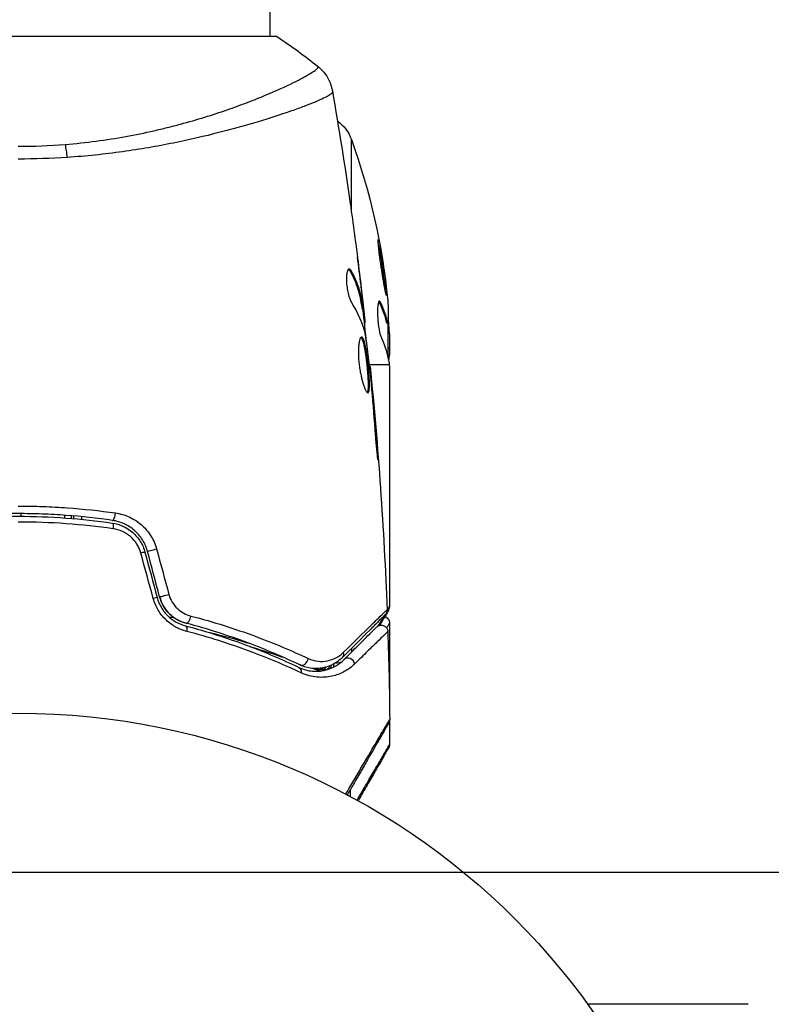
# Model space of a CAD drawing. Units: millimetres. Extents: x -3290 to 5712, y -5347 to 3873.
# Drawn here: x 3246 to 3303, y -3215 to -3141 of the extents above; entities that cross this region are included whole.
import ezdxf

# ---------------------------------------------------------------- set-up
doc = ezdxf.new("R2010")
doc.units = ezdxf.units.MM
doc.header["$LTSCALE"] = 20
doc.linetypes.add('HIDDEN', pattern=[9.525, 6.35, -3.175])
for name, color, linetype in [('2d', 230, 'Continuous'), ('EN16630-TrainingSpace', 20, 'HIDDEN'), ('EN16630-TrainingSpace_Hatch', 20, 'Continuous')]:
    doc.layers.add(name, color=color, linetype=linetype)

msp = doc.modelspace()

# ---------------------------------------------------------------- hatches: boundary and pattern name
at = {"layer": 'EN16630-TrainingSpace_Hatch', "transparency": 33554687}
h = msp.add_hatch(dxfattribs=at)
h.set_pattern_fill('ANSI31', color=256, scale=100)
h.paths.add_polyline_path([(3106.493, 1301.683, 0.152215), (2750.007, 1434.004, -0.039661), (2671.505, 1444.474), (2448.708, 1492.396, -0.037435), (2376.994, 1513.539, 0.04738), (2285.793, 1538.471, 0.343848), (2664, 2023.41, 1), (1664, 2023.41, 0.364643), (2078.346, 1530.802, 0.167575), (1805.328, 1352.66), (269.732, 1441.391, 0.103416), (85.654, 1530.802, 0.364643), (500, 2023.41, 1), (-500, 2023.41, 0.343848), (-121.793, 1538.471, 0.04738), (-212.994, 1513.539, -0.037435), (-284.708, 1492.396), (-507.505, 1444.474, -0.039661), (-586.007, 1434.004, 0.152213), (-942.489, 1301.687, 1.206506), (-1365.6, -1381.579), (-1365.6, -2297.15, 0.414214), (-1115.6, -2547.15), (-715.269, -2547.15, 1.49599), (999.941, -3235.15), (1164.059, -3235.15, 1.026273), (3163.159, -3205), (3746, -3205, 0.414214), (4246, -2705, 0.414214), (3746, -2205), (3572.342, -2205, 0.146061), (3654.15, -1930.928), (3654.15, -1379.736, 1.152617)])
h.paths.add_polyline_path([(1755.85, -351.393), (1755.85, -1930.928, 0.128098), (1819.384, -2174.85), (283.6, -2174.85), (283.6, -266.322)], flags=16)

# ---------------------------------------------------------------- linework, layer by layer
at = {"layer": '2d'}
for p, q in [((3265, -3142), (3265, -2268)), ((3265.5, -3142), (3226.5, -3142)), ((3265, -3148.145), (3265, -3148.145)), ((3271.129, -3155.248), (3271.129, -3149.77)), ((3271.023, -3159.682), (3271.127, -3159.682)), ((3271.129, -3159.881), (3271.129, -3159.881)), ((3271.843, -3160.745), (3271.85, -3160.745)), ((3271.939, -3161.989), (3271.939, -3161.989)), ((3271.985, -3161.989), (3272.001, -3161.989)), ((3273.229, -3162.043), (3273.33, -3162.043)), ((3271.903, -3162.4), (3272.003, -3162.4)), ((3271.933, -3162.551), (3272.034, -3162.551)), ((3272.067, -3163.427), (3272.162, -3163.427)), ((3272.086, -3163.592), (3272.168, -3163.592)), ((3273.878, -3163.595), (3273.777, -3163.595)), ((3273.9, -3166.245), (3273.9, -3163.592)), ((3273.9, -3163.955), (3273.971, -3163.955)), ((3274, -3164.399), (3274, -3165.983)), ((3273.9, -3165.472), (3274, -3165.472)), ((3272.288, -3166.75), (3272.288, -3166.75)), ((3273.979, -3166.75), (3272.456, -3166.75)), ((3272.469, -3166.865), (3272.535, -3166.865)), ((3274, -3166.985), (3274, -3184.996)), ((3272.591, -3167.975), (3272.636, -3167.975)), ((3272.684, -3169.001), (3272.729, -3169.001)), ((3273.014, -3173.057), (3273.063, -3173.057)), ((3246.21, -3178.161), (3246.214, -3177.961)), ((3249.5, -3178.285), (3249.5, -3178.085)), ((3250, -3178.123), (3250, -3178.323)), ((3250.2, -3178.34), (3250.2, -3178.139)), ((3250.76, -3178.19), (3250.76, -3178.391)), ((3274, -3186.202), (3274, -3192.192)), ((3271.129, -3187.829), (3271.129, -3187.829)), ((3271.129, -3188.123), (3271.129, -3188.406)), ((3265.344, -3188.513), (3265.172, -3188.513)), ((3269.19, -3189.74), (3268.521, -3189.74)), ((3274, -3193.61), (3274, -3195.369)), ((3271.029, -3198.54), (3271.029, -3198.54)), ((3271.029, -3198.792), (3271.029, -3199.282)), ((3301.045, -3214.944), (3288.948, -3214.944))]:
    msp.add_line(p, q, dxfattribs=at)
msp.add_circle((3246, -3246), 53, dxfattribs=at)
at = {"layer": '2d', "extrusion": (0, 0, -1)}
for centre, radius, start, end in [((-3268.307, -3150.789), 3, 126.13611, 160.14775), ((-3224.1, -3166.75), 50, 160.14775, 174.42249), ((-3224.1, -3166.75), 49.9, 176.18651, 176.37206)]:
    msp.add_arc(centre, radius, start, end, dxfattribs=at)
for centre, major_axis, ratio, start_param, end_param in [((3249.22, -3151.789), (-0.24, 2.99), 0.174612, 0.998247, 1.357534), ((3224.1, -3165.241), (49.874, 0), 0.372483, -0.173016, -0.088745), ((3224.1, -3162.824), (49.809, 0), 0.438198, -0.042766, 0.035353), ((3224.1, -3167.9), (49.984, 0), 0.385779, -0.172684, -0.083959), ((3253.015, -3179.168), (0.072, 0.495), 0.26225, 0, 1.398173), ((3256.229, -3180.684), (0.483, 0.129), 0.020866, 3.141593, 5.143872), ((3257.146, -3184.106), (0.483, 0.129), 0.001815, 3.141593, 5.172325), ((3258.472, -3186.895), (0.128, 0.483), 0.440374, 0, 1.343345), ((3270.077, -3188.468), (-0.354, 0.354), 0.819777, 2.172672, 3.141593), ((3266.947, -3190.002), (0.215, 0.451), 0.71706, 0, 1.149567), ((3269.102, -3189.205), (0.137, 0.481), 0.47782, 2.188964, 3.141593), ((3269.286, -3189.249), (0.1, 0.49), 0.488334, 1.878251, 2.794242), ((3268.471, -3190.259), (0.187, 0.464), 0.453607, 0, 0.250447), ((3269.286, -3189.249), (0.1, 0.49), 0.488334, 3.003181, 3.141593)]:
    msp.add_ellipse(centre, major_axis=major_axis, ratio=ratio, start_param=start_param, end_param=end_param, dxfattribs=at)
at = {"layer": '2d'}
for centre, major_axis, ratio, start_param, end_param in [((3224.1, -3165.241), (49.974, 0), 0.372483, 0.088567, 0.172666), ((3224.1, -3167.076), (-49.995, 0), 0.886633, 3.212052, 3.229494), ((3253.188, -3177.981), (0.072, 0.495), 0.269641, 3.141593, 4.889681), ((3255.07, -3180.995), (0.483, 0.129), 0.032323, 0, 1.184867), ((3255.987, -3184.417), (0.483, 0.129), 0.013447, 0, 1.156444), ((3258.779, -3185.735), (0.128, 0.483), 0.452672, 3.141593, 4.946014), ((3270.926, -3189.316), (-0.354, 0.354), 0.858093, 4.077935, 6.283185), ((3267.463, -3188.918), (0.215, 0.451), 0.738794, 3.141593, 5.143303), ((3269.364, -3189.253), (-0.06, 0.496), 0.494864, 3.795231, 4.377013), ((3269.542, -3189.23), (-0.065, 0.496), 0.49795, 3.983247, 4.511584), ((3269.561, -3189.228), (-0.066, 0.496), 0.498291, 4.00372, 4.527396)]:
    msp.add_ellipse(centre, major_axis=major_axis, ratio=ratio, start_param=start_param, end_param=end_param, dxfattribs=at)
for points in [[(3265.5, -3142), (3266.584, -3142.712), (3267.644, -3143.488), (3268.613, -3144.266)], [(3269.692, -3146.095), (3269.693, -3146.101), (3269.692, -3146.118), (3269.699, -3146.173)], [(3269.692, -3146.095), (3270.182, -3148.924), (3270.631, -3151.761), (3271.038, -3154.603)], [(3246, -3150.277), (3247.191, -3150.277), (3248.367, -3150.227), (3249.529, -3150.133)], [(3249.679, -3151.115), (3248.466, -3151.196), (3247.24, -3151.237), (3246, -3151.237)], [(3271.197, -3155.738), (3271.413, -3157.304), (3271.616, -3158.873), (3271.807, -3160.443)], [(3271.85, -3160.745), (3271.763, -3160.037), (3271.673, -3159.329), (3271.58, -3158.622)], [(3270.912, -3159.545), (3270.949, -3159.568), (3270.986, -3159.615), (3271.023, -3159.682)], [(3272.001, -3161.989), (3271.951, -3161.572), (3271.901, -3161.157), (3271.85, -3160.745)], [(3271.158, -3162.095), (3271.609, -3162.825), (3271.936, -3163.566), (3272.133, -3164.321)], [(3273.193, -3161.982), (3273.205, -3161.997), (3273.217, -3162.018), (3273.229, -3162.043)], [(3271.967, -3162.551), (3272.066, -3163.407), (3272.162, -3164.264), (3272.253, -3165.121)], [(3272.168, -3163.592), (3272.174, -3163.592), (3272.171, -3163.537), (3272.162, -3163.427)], [(3272.133, -3164.321), (3272.142, -3164.357), (3272.152, -3164.413), (3272.162, -3164.482)], [(3274, -3164.399), (3273.992, -3164.243), (3273.982, -3164.095), (3273.971, -3163.955)], [(3273.908, -3166.283), (3273.936, -3166.411), (3273.96, -3166.566), (3273.979, -3166.75)], [(3272.535, -3166.865), (3272.535, -3166.865), (3272.535, -3166.865), (3272.535, -3166.865)], [(3272.535, -3166.865), (3273.151, -3172.965), (3273.578, -3179.086), (3273.814, -3185.212)], [(3273.989, -3166.858), (3273.993, -3166.899), (3273.997, -3166.941), (3274, -3166.985)], [(3272.582, -3167.896), (3272.597, -3168.031), (3272.613, -3168.188), (3272.626, -3168.333)], [(3272.729, -3169.001), (3272.697, -3168.637), (3272.666, -3168.295), (3272.636, -3167.975)], [(3272.626, -3168.333), (3272.634, -3168.428), (3272.643, -3168.522), (3272.651, -3168.614)], [(3272.651, -3168.614), (3272.749, -3169.747), (3272.845, -3170.881), (3272.925, -3172.015)], [(3273.063, -3173.057), (3272.962, -3171.704), (3272.851, -3170.352), (3272.729, -3169.001)], [(3256.429, -3180.621), (3256.739, -3181.763), (3257.05, -3182.906), (3257.36, -3184.048)], [(3256.18, -3184.359), (3255.869, -3183.216), (3255.559, -3182.074), (3255.248, -3180.932)], [(3255.553, -3180.866), (3255.859, -3182.006), (3256.164, -3183.147), (3256.47, -3184.288)], [(3256.663, -3184.236), (3256.358, -3183.095), (3256.052, -3181.954), (3255.746, -3180.814)], [(3273.806, -3185.319), (3273.887, -3185.184), (3273.952, -3185.076), (3274, -3184.996)], [(3273.931, -3185.251), (3273.975, -3185.175), (3274, -3185.088), (3274, -3184.999)], [(3274, -3184.996), (3274, -3184.997), (3274, -3184.998), (3274, -3184.999)], [(3257.357, -3185.738), (3257.498, -3185.764), (3257.639, -3185.79), (3257.78, -3185.817)], [(3273.931, -3185.251), (3273.811, -3185.453), (3273.581, -3185.841), (3273.26, -3186.382)], [(3273.814, -3185.212), (3273.814, -3185.212), (3273.814, -3185.212), (3273.814, -3185.212)], [(3273.872, -3186.853), (3273.945, -3189.061), (3273.993, -3191.269), (3274.016, -3193.478)], [(3264.755, -3188.836), (3264.755, -3188.836), (3264.754, -3188.835), (3264.754, -3188.835)], [(3269.941, -3189.212), (3270.096, -3189.193), (3270.241, -3189.169), (3270.374, -3189.144)], [(3268.255, -3189.635), (3268.39, -3189.688), (3268.524, -3189.741), (3268.658, -3189.795)], [(3268.658, -3189.795), (3268.685, -3189.806), (3268.713, -3189.817), (3268.741, -3189.827)], [(3268.658, -3189.795), (3268.685, -3189.806), (3268.713, -3189.817), (3268.741, -3189.827)], [(3268.965, -3189.685), (3268.9, -3189.667), (3268.836, -3189.646), (3268.772, -3189.623)], [(3269.185, -3189.739), (3269.112, -3189.724), (3269.038, -3189.706), (3268.965, -3189.685)], [(3269.21, -3189.744), (3269.202, -3189.742), (3269.194, -3189.741), (3269.185, -3189.739)], [(3274.016, -3193.478), (3274.016, -3193.478), (3274.016, -3193.478), (3274.016, -3193.478)]]:
    msp.add_open_spline(points, degree=3, dxfattribs=at)
for points, knots in [([(3249.529, -3150.133), (3250.32, -3150.07), (3251.107, -3149.984), (3252.632, -3149.782), (3253.375, -3149.665), (3254.825, -3149.404), (3255.531, -3149.259), (3256.565, -3149.025), (3256.907, -3148.944), (3257.575, -3148.779), (3257.903, -3148.694), (3259.504, -3148.265), (3260.675, -3147.897), (3262.283, -3147.343), (3262.794, -3147.156), (3263.761, -3146.788), (3264.211, -3146.608), (3265.467, -3146.085), (3266.179, -3145.761), (3266.911, -3145.4), (3267.049, -3145.33), (3267.307, -3145.196), (3267.428, -3145.132), (3267.762, -3144.95), (3267.95, -3144.841), (3268.257, -3144.648), (3268.376, -3144.566), (3268.502, -3144.463), (3268.535, -3144.431), (3268.584, -3144.377), (3268.6, -3144.355), (3268.608, -3144.323), (3268.609, -3144.313), (3268.612, -3144.299), (3268.614, -3144.294), (3268.618, -3144.281), (3268.619, -3144.276), (3268.617, -3144.27), (3268.615, -3144.267), (3268.613, -3144.266)], [0.08462881, 0.08462881, 0.08462881, 0.08462881, 0.08705078, 0.08705078, 0.08947276, 0.08947276, 0.09189473, 0.09189473, 0.09310572, 0.09310572, 0.09431671, 0.09431671, 0.09916066, 0.09916066, 0.10158263, 0.10158263, 0.10400461, 0.10400461, 0.10884856, 0.10884856, 0.11005954, 0.11005954, 0.11127053, 0.11127053, 0.11369251, 0.11369251, 0.11611448, 0.11611448, 0.11732547, 0.11732547, 0.11853646, 0.11853646, 0.11914195, 0.11914195, 0.11974744, 0.11974744, 0.12095843, 0.12095843, 0.12162508, 0.12162508, 0.12162508, 0.12162508]), ([(3268.613, -3144.266), (3268.865, -3144.468), (3269.087, -3144.715), (3269.346, -3145.119), (3269.421, -3145.259), (3269.534, -3145.519), (3269.577, -3145.636), (3269.647, -3145.872), (3269.674, -3145.993), (3269.692, -3146.095)], [0, 0, 0, 0, 0.0971513, 0.0971513, 0.1448169, 0.1448169, 0.1834669, 0.1834669, 0.2252164, 0.2252164, 0.2252164, 0.2252164]), ([(3269.699, -3146.173), (3269.704, -3146.21), (3269.676, -3146.252), (3269.557, -3146.358), (3269.466, -3146.419), (3269.103, -3146.624), (3268.741, -3146.793), (3268.018, -3147.09), (3267.746, -3147.197), (3267.152, -3147.419), (3266.829, -3147.535), (3265.784, -3147.897), (3264.986, -3148.156), (3263.634, -3148.564), (3263.161, -3148.701), (3262.177, -3148.975), (3261.665, -3149.111), (3260.072, -3149.518), (3258.931, -3149.782), (3257.091, -3150.152), (3256.46, -3150.271), (3255.176, -3150.491), (3254.521, -3150.592), (3253.184, -3150.777), (3252.502, -3150.861), (3251.11, -3151.006), (3250.396, -3151.067), (3249.679, -3151.115)], [-0.00000006, -0.00000006, -0.00000006, -0.00000006, 0.00219288, 0.00219288, 0.00438582, 0.00438582, 0.0087717, 0.0087717, 0.01096464, 0.01096464, 0.01315758, 0.01315758, 0.01754347, 0.01754347, 0.01973641, 0.01973641, 0.02192935, 0.02192935, 0.02631523, 0.02631523, 0.02850817, 0.02850817, 0.03070111, 0.03070111, 0.03289405, 0.03289405, 0.03508699, 0.03508699, 0.03508699, 0.03508699]), ([(3271.038, -3154.603), (3271.044, -3154.643), (3271.05, -3154.689), (3271.066, -3154.801), (3271.076, -3154.871), (3271.097, -3155.021), (3271.108, -3155.103), (3271.144, -3155.358), (3271.17, -3155.544), (3271.197, -3155.738)], [0.003802953, 0.003802953, 0.003802953, 0.003802953, 0.004028258, 0.004028258, 0.004321052, 0.004321052, 0.004613847, 0.004613847, 0.005199436, 0.005199436, 0.005199436, 0.005199436]), ([(3273.155, -3157.307), (3273.149, -3157.307), (3273.145, -3157.32), (3273.142, -3157.375), (3273.142, -3157.415), (3273.147, -3157.521), (3273.152, -3157.588), (3273.165, -3157.741), (3273.174, -3157.829), (3273.195, -3158.027), (3273.207, -3158.133), (3273.235, -3158.362), (3273.25, -3158.485), (3273.284, -3158.739), (3273.302, -3158.87), (3273.34, -3159.139), (3273.36, -3159.277), (3273.421, -3159.686), (3273.464, -3159.96), (3273.547, -3160.463), (3273.589, -3160.697), (3273.645, -3160.99), (3273.662, -3161.077), (3273.694, -3161.229), (3273.709, -3161.295), (3273.735, -3161.4), (3273.747, -3161.44), (3273.766, -3161.494), (3273.774, -3161.508), (3273.78, -3161.508), (3273.792, -3161.508), (3273.795, -3161.453), (3273.788, -3161.294), (3273.783, -3161.228), (3273.77, -3161.073), (3273.762, -3160.985), (3273.741, -3160.79), (3273.729, -3160.681), (3273.701, -3160.452), (3273.686, -3160.331), (3273.636, -3159.948), (3273.598, -3159.675), (3273.536, -3159.262), (3273.516, -3159.127), (3273.474, -3158.86), (3273.452, -3158.727), (3273.41, -3158.474), (3273.389, -3158.354), (3273.349, -3158.127), (3273.329, -3158.019), (3273.274, -3157.729), (3273.24, -3157.572), (3273.187, -3157.362), (3273.167, -3157.307), (3273.155, -3157.307)], [0.00828109, 0.00828109, 0.00828109, 0.00828109, 0.00869387, 0.00869387, 0.00910665, 0.00910665, 0.00951942, 0.00951942, 0.0099322, 0.0099322, 0.01034497, 0.01034497, 0.01075775, 0.01075775, 0.01117052, 0.01117052, 0.0115833, 0.0115833, 0.01240885, 0.01240885, 0.0132344, 0.0132344, 0.01364718, 0.01364718, 0.01405995, 0.01405995, 0.01447273, 0.01447273, 0.0148855, 0.0148855, 0.0148855, 0.01571166, 0.01571166, 0.01612473, 0.01612473, 0.01653781, 0.01653781, 0.01695089, 0.01695089, 0.01736396, 0.01736396, 0.01819011, 0.01819011, 0.01860319, 0.01860319, 0.01901627, 0.01901627, 0.01942934, 0.01942934, 0.01984242, 0.01984242, 0.02066857, 0.02066857, 0.02149473, 0.02149473, 0.02149473, 0.02149473]), ([(3273.159, -3157.675), (3273.175, -3157.749), (3273.192, -3157.833), (3273.228, -3158.021), (3273.248, -3158.126), (3273.288, -3158.354), (3273.309, -3158.477), (3273.372, -3158.854), (3273.415, -3159.129), (3273.476, -3159.537), (3273.496, -3159.675), (3273.534, -3159.945), (3273.552, -3160.075), (3273.585, -3160.329), (3273.6, -3160.452), (3273.628, -3160.682), (3273.64, -3160.788), (3273.66, -3160.98), (3273.669, -3161.065), (3273.675, -3161.14)], [0.006174488, 0.006174488, 0.006174488, 0.006174488, 0.00656405, 0.00656405, 0.006976911, 0.006976911, 0.007389773, 0.007389773, 0.008215496, 0.008215496, 0.008628358, 0.008628358, 0.00904122, 0.00904122, 0.009454081, 0.009454081, 0.009866943, 0.009866943, 0.010260926, 0.010260926, 0.010260926, 0.010260926]), ([(3270.963, -3159.528), (3270.927, -3159.528), (3270.893, -3159.553), (3270.834, -3159.65), (3270.808, -3159.723), (3270.769, -3159.909), (3270.756, -3160.024), (3270.745, -3160.281), (3270.748, -3160.425), (3270.77, -3160.722), (3270.789, -3160.877), (3270.84, -3161.178), (3270.873, -3161.325), (3270.946, -3161.595), (3270.987, -3161.72), (3271.071, -3161.934), (3271.115, -3162.025), (3271.158, -3162.095)], [0.000672322, 0.000672322, 0.000672322, 0.000672322, 0.001130161, 0.001130161, 0.001588, 0.001588, 0.002045839, 0.002045839, 0.002503678, 0.002503678, 0.002961518, 0.002961518, 0.003419357, 0.003419357, 0.003877196, 0.003877196, 0.004335035, 0.004335035, 0.004335035, 0.004335035]), ([(3271.127, -3159.682), (3271.099, -3159.631), (3271.071, -3159.593), (3271.016, -3159.541), (3270.989, -3159.528), (3270.963, -3159.528)], [0, 0, 0, 0, 0.0003361609, 0.0003361609, 0.0006723218, 0.0006723218, 0.0006723218, 0.0006723218]), ([(3271.023, -3159.682), (3271.267, -3160.129), (3271.462, -3160.578), (3271.68, -3161.258), (3271.74, -3161.485), (3271.835, -3161.941), (3271.866, -3162.171), (3271.903, -3162.4)], [0, 0, 0, 0, 0.002970524, 0.002970524, 0.004455786, 0.004455786, 0.005941048, 0.005941048, 0.005941048, 0.005941048]), ([(3272.003, -3162.4), (3271.967, -3162.171), (3271.936, -3161.941), (3271.841, -3161.485), (3271.781, -3161.258), (3271.564, -3160.578), (3271.37, -3160.129), (3271.127, -3159.682)], [0, 0, 0, 0, 0.001485171, 0.001485171, 0.002970341, 0.002970341, 0.005940682, 0.005940682, 0.005940682, 0.005940682]), ([(3271.807, -3160.443), (3271.848, -3160.78), (3271.885, -3161.099), (3271.954, -3161.7), (3271.983, -3161.968), (3272.007, -3162.199)], [0, 0, 0, 0, 0.001015532, 0.001015532, 0.002031065, 0.002031065, 0.002031065, 0.002031065]), ([(3272.162, -3163.427), (3272.158, -3163.389), (3272.152, -3163.325), (3272.133, -3163.147), (3272.121, -3163.038), (3272.078, -3162.65), (3272.04, -3162.326), (3272.001, -3161.989)], [0, 0, 0, 0, 0.000502775, 0.000502775, 0.001005549, 0.001005549, 0.002011098, 0.002011098, 0.002011098, 0.002011098]), ([(3273.33, -3162.043), (3273.299, -3161.977), (3273.269, -3161.943), (3273.226, -3161.945), (3273.212, -3161.954), (3273.187, -3161.99), (3273.175, -3162.017), (3273.142, -3162.12), (3273.125, -3162.223), (3273.102, -3162.477), (3273.096, -3162.631), (3273.098, -3162.963), (3273.105, -3163.144), (3273.124, -3163.414), (3273.132, -3163.505), (3273.15, -3163.681), (3273.16, -3163.766), (3273.217, -3164.182), (3273.278, -3164.449), (3273.341, -3164.587)], [0.000000216, 0.000000216, 0.000000216, 0.000000216, 0.000538822, 0.000538822, 0.000808126, 0.000808126, 0.001077429, 0.001077429, 0.001616036, 0.001616036, 0.002154642, 0.002154642, 0.002693249, 0.002693249, 0.002962552, 0.002962552, 0.003231855, 0.003231855, 0.004309069, 0.004309069, 0.004309069, 0.004309069]), ([(3271.903, -3162.4), (3271.913, -3162.463), (3271.921, -3162.506), (3271.93, -3162.544), (3271.932, -3162.551), (3271.933, -3162.551)], [0, 0, 0, 0, 0.0004054221, 0.0004054221, 0.0006379335, 0.0006379335, 0.0006379335, 0.0006379335]), ([(3272.007, -3162.199), (3272.017, -3162.292), (3272.024, -3162.367), (3272.034, -3162.483), (3272.036, -3162.521), (3272.035, -3162.575), (3272.024, -3162.526), (3272.003, -3162.4)], [0, 0, 0, 0, 0.000405419, 0.000405419, 0.000810838, 0.000810838, 0.001621676, 0.001621676, 0.001621676, 0.001621676]), ([(3271.895, -3164.652), (3271.872, -3164.652), (3271.849, -3164.666), (3271.806, -3164.719), (3271.785, -3164.76), (3271.747, -3164.866), (3271.73, -3164.93), (3271.699, -3165.084), (3271.686, -3165.174), (3271.666, -3165.37), (3271.659, -3165.478), (3271.651, -3165.711), (3271.651, -3165.835), (3271.657, -3166.092), (3271.663, -3166.227), (3271.684, -3166.501), (3271.698, -3166.638), (3271.732, -3166.914), (3271.752, -3167.054), (3271.798, -3167.322), (3271.823, -3167.452), (3271.906, -3167.831), (3271.968, -3168.058), (3272.063, -3168.345), (3272.094, -3168.43), (3272.156, -3168.579), (3272.187, -3168.644), (3272.246, -3168.748), (3272.273, -3168.787), (3272.324, -3168.84), (3272.348, -3168.854), (3272.369, -3168.854)], [0, 0, 0, 0, 0.000415765, 0.000415765, 0.00083153, 0.00083153, 0.001247295, 0.001247295, 0.00166306, 0.00166306, 0.002078825, 0.002078825, 0.002494589, 0.002494589, 0.002910354, 0.002910354, 0.003326119, 0.003326119, 0.003741884, 0.003741884, 0.004157649, 0.004157649, 0.004989179, 0.004989179, 0.005404944, 0.005404944, 0.005820709, 0.005820709, 0.006236474, 0.006236474, 0.006652238, 0.006652238, 0.006652238, 0.006652238]), ([(3271.845, -3164.674), (3271.851, -3164.679), (3271.857, -3164.685), (3271.886, -3164.718), (3271.91, -3164.758), (3271.957, -3164.862), (3271.979, -3164.926), (3272.024, -3165.076), (3272.046, -3165.164), (3272.089, -3165.356), (3272.109, -3165.461), (3272.149, -3165.688), (3272.168, -3165.811), (3272.223, -3166.188), (3272.257, -3166.464), (3272.301, -3166.876), (3272.315, -3167.015), (3272.339, -3167.286), (3272.35, -3167.418), (3272.368, -3167.673), (3272.376, -3167.798), (3272.386, -3168.028), (3272.389, -3168.135), (3272.391, -3168.431), (3272.383, -3168.588), (3272.352, -3168.747), (3272.339, -3168.787), (3272.32, -3168.819), (3272.317, -3168.824), (3272.314, -3168.828)], [0.00030701, 0.00030701, 0.00030701, 0.00030701, 0.000413434, 0.000413434, 0.000826868, 0.000826868, 0.001240303, 0.001240303, 0.001653737, 0.001653737, 0.002067171, 0.002067171, 0.002480605, 0.002480605, 0.003307474, 0.003307474, 0.003720908, 0.003720908, 0.004134342, 0.004134342, 0.004547777, 0.004547777, 0.004961211, 0.004961211, 0.005788079, 0.005788079, 0.006201514, 0.006201514, 0.006283371, 0.006283371, 0.006283371, 0.006283371]), ([(3272.369, -3168.854), (3272.39, -3168.854), (3272.409, -3168.841), (3272.441, -3168.787), (3272.454, -3168.747), (3272.484, -3168.589), (3272.492, -3168.432), (3272.49, -3168.138), (3272.487, -3168.029), (3272.477, -3167.799), (3272.469, -3167.677), (3272.451, -3167.421), (3272.44, -3167.287), (3272.416, -3167.017), (3272.402, -3166.88), (3272.373, -3166.602), (3272.357, -3166.466), (3272.324, -3166.197), (3272.306, -3166.064), (3272.269, -3165.811), (3272.25, -3165.691), (3272.211, -3165.464), (3272.19, -3165.357), (3272.127, -3165.069), (3272.081, -3164.914), (3271.989, -3164.707), (3271.942, -3164.652), (3271.895, -3164.652)], [0.006652238, 0.006652238, 0.006652238, 0.006652238, 0.007065568, 0.007065568, 0.007478898, 0.007478898, 0.008305558, 0.008305558, 0.008718887, 0.008718887, 0.009132217, 0.009132217, 0.009545547, 0.009545547, 0.009958877, 0.009958877, 0.010372206, 0.010372206, 0.010785536, 0.010785536, 0.011198866, 0.011198866, 0.011612196, 0.011612196, 0.012438855, 0.012438855, 0.013265515, 0.013265515, 0.013265515, 0.013265515]), ([(3272.162, -3164.482), (3272.246, -3165.05), (3272.322, -3165.618), (3272.459, -3166.756), (3272.52, -3167.326), (3272.582, -3167.896)], [0, 0, 0, 0, 0.001910154, 0.001910154, 0.003820307, 0.003820307, 0.003820307, 0.003820307]), ([(3273.93, -3166.394), (3273.944, -3166.362), (3273.956, -3166.316), (3273.98, -3166.186), (3273.991, -3166.094), (3274, -3165.983)], [0.000109179, 0.000109179, 0.000109179, 0.000109179, 0.000612586, 0.000612586, 0.001224972, 0.001224972, 0.001224972, 0.001224972]), ([(3272.636, -3167.975), (3272.62, -3167.803), (3272.606, -3167.649), (3272.581, -3167.375), (3272.57, -3167.255), (3272.553, -3167.064), (3272.546, -3166.99), (3272.537, -3166.89), (3272.535, -3166.865), (3272.535, -3166.865)], [0, 0, 0, 0, 0.000630096, 0.000630096, 0.001260193, 0.001260193, 0.001890289, 0.001890289, 0.002520386, 0.002520386, 0.002520386, 0.002520386]), ([(3273.979, -3166.75), (3273.979, -3166.751), (3273.979, -3166.752), (3273.979, -3166.753), (3273.983, -3166.787), (3273.986, -3166.822), (3273.989, -3166.858)], [0.0009891619, 0.0009891619, 0.0009891619, 0.0009891619, 0.0009951932, 0.0009951932, 0.0009951932, 0.0011780063, 0.0011780063, 0.0011780063, 0.0011780063]), ([(3272.925, -3172.015), (3272.937, -3172.183), (3272.951, -3172.36), (3272.974, -3172.629), (3272.982, -3172.717), (3272.998, -3172.892), (3273.006, -3172.979), (3273.03, -3173.225), (3273.045, -3173.377), (3273.071, -3173.628), (3273.082, -3173.73), (3273.099, -3173.866), (3273.106, -3173.902), (3273.111, -3173.902), (3273.112, -3173.893), (3273.112, -3173.858), (3273.112, -3173.832), (3273.106, -3173.66), (3273.088, -3173.391), (3273.063, -3173.057)], [0, 0, 0, 0, 0.000535625, 0.000535625, 0.000803438, 0.000803438, 0.001071251, 0.001071251, 0.001606876, 0.001606876, 0.002142502, 0.002142502, 0.002678127, 0.002678127, 0.00294594, 0.00294594, 0.003213752, 0.003213752, 0.004285003, 0.004285003, 0.004285003, 0.004285003]), ([(3246, -3177.391), (3246.622, -3177.391), (3247.248, -3177.402), (3248.487, -3177.447), (3249.102, -3177.48), (3250.935, -3177.612), (3252.141, -3177.742), (3253.332, -3177.912)], [0.007421983, 0.007421983, 0.007421983, 0.007421983, 0.009269849, 0.009269849, 0.011117714, 0.011117714, 0.014813445, 0.014813445, 0.014813445, 0.014813445]), ([(3253.116, -3178.475), (3251.958, -3178.307), (3250.786, -3178.178), (3249.003, -3178.048), (3248.404, -3178.016), (3247.199, -3177.972), (3246.59, -3177.961), (3244.774, -3177.961), (3243.577, -3178.006), (3241.211, -3178.179), (3240.041, -3178.307), (3238.884, -3178.475)], [0, 0, 0, 0, 0.0036116, 0.0036116, 0.0054174, 0.0054174, 0.0072232, 0.0072232, 0.01083479, 0.01083479, 0.01444639, 0.01444639, 0.01444639, 0.01444639]), ([(3238.913, -3178.673), (3240.068, -3178.505), (3241.237, -3178.377), (3243.014, -3178.248), (3243.61, -3178.215), (3244.81, -3178.171), (3245.416, -3178.161), (3247.22, -3178.161), (3248.41, -3178.206), (3250.766, -3178.378), (3251.933, -3178.505), (3253.087, -3178.673)], [0, 0, 0, 0, 0.0035954, 0.0035954, 0.00539309, 0.00539309, 0.00719079, 0.00719079, 0.01078619, 0.01078619, 0.01438158, 0.01438158, 0.01438158, 0.01438158]), ([(3255.746, -3180.814), (3255.663, -3180.503), (3255.533, -3180.207), (3255.199, -3179.675), (3254.99, -3179.432), (3254.641, -3179.128), (3254.518, -3179.036), (3254.261, -3178.87), (3254.124, -3178.795), (3253.708, -3178.605), (3253.418, -3178.519), (3253.116, -3178.475)], [0, 0, 0, 0, 0.000962618, 0.000962618, 0.001925236, 0.001925236, 0.002406545, 0.002406545, 0.002887854, 0.002887854, 0.003850472, 0.003850472, 0.003850472, 0.003850472]), ([(3253.332, -3177.912), (3253.687, -3177.963), (3254.028, -3178.062), (3254.519, -3178.282), (3254.679, -3178.369), (3254.983, -3178.561), (3255.127, -3178.668), (3255.401, -3178.902), (3255.532, -3179.032), (3255.773, -3179.309), (3255.882, -3179.455), (3256.177, -3179.917), (3256.331, -3180.261), (3256.429, -3180.621)], [0, 0, 0, 0, 0.001104106, 0.001104106, 0.001656159, 0.001656159, 0.002208212, 0.002208212, 0.002760265, 0.002760265, 0.003312318, 0.003312318, 0.004416423, 0.004416423, 0.004416423, 0.004416423]), ([(3253.155, -3179.102), (3251.987, -3178.935), (3250.807, -3178.807), (3248.422, -3178.637), (3247.218, -3178.593), (3246, -3178.593)], [0, 0, 0, 0, 0.003619448, 0.003619448, 0.007238896, 0.007238896, 0.007238896, 0.007238896]), ([(3253.087, -3178.673), (3253.659, -3178.757), (3254.203, -3179.007), (3254.859, -3179.586), (3255.049, -3179.81), (3255.36, -3180.311), (3255.476, -3180.579), (3255.553, -3180.866)], [0, 0, 0, 0, 0.001770151, 0.001770151, 0.002655226, 0.002655226, 0.003540301, 0.003540301, 0.003540301, 0.003540301]), ([(3255.248, -3180.932), (3255.182, -3180.689), (3255.082, -3180.463), (3254.814, -3180.042), (3254.652, -3179.855), (3254.093, -3179.374), (3253.635, -3179.17), (3253.155, -3179.102)], [0, 0, 0, 0, 0.000742905, 0.000742905, 0.001485811, 0.001485811, 0.002971622, 0.002971622, 0.002971622, 0.002971622]), ([(3258.709, -3186.84), (3258.427, -3186.767), (3258.154, -3186.66), (3257.759, -3186.444), (3257.629, -3186.362), (3257.381, -3186.182), (3257.262, -3186.084), (3257.038, -3185.871), (3256.931, -3185.756), (3256.732, -3185.509), (3256.64, -3185.378), (3256.393, -3184.969), (3256.265, -3184.672), (3256.18, -3184.359)], [0, 0, 0, 0, 0.000959727, 0.000959727, 0.001439591, 0.001439591, 0.001919454, 0.001919454, 0.002399318, 0.002399318, 0.002879181, 0.002879181, 0.003838909, 0.003838909, 0.003838909, 0.003838909]), ([(3256.47, -3184.288), (3256.542, -3184.557), (3256.651, -3184.813), (3256.861, -3185.164), (3256.939, -3185.277), (3257.108, -3185.489), (3257.198, -3185.587), (3257.389, -3185.769), (3257.488, -3185.853), (3257.698, -3186.007), (3257.807, -3186.076), (3258.139, -3186.259), (3258.367, -3186.349), (3258.6, -3186.411)], [0, 0, 0, 0, 0.000837423, 0.000837423, 0.001256134, 0.001256134, 0.001674846, 0.001674846, 0.002093557, 0.002093557, 0.002512269, 0.002512269, 0.003349692, 0.003349692, 0.003349692, 0.003349692]), ([(3256.663, -3184.236), (3256.728, -3184.476), (3256.823, -3184.707), (3257.08, -3185.146), (3257.236, -3185.344), (3257.596, -3185.694), (3257.795, -3185.84), (3258.215, -3186.074), (3258.433, -3186.16), (3258.651, -3186.218)], [0, 0, 0, 0, 0.000754737, 0.000754737, 0.001509473, 0.001509473, 0.00226421, 0.00226421, 0.003018947, 0.003018947, 0.003018947, 0.003018947]), ([(3258.651, -3186.218), (3258.425, -3186.158), (3258.202, -3186.068), (3257.89, -3185.892), (3257.789, -3185.827), (3257.594, -3185.681), (3257.5, -3185.601), (3257.236, -3185.343), (3257.081, -3185.146), (3256.826, -3184.713), (3256.729, -3184.482), (3256.663, -3184.236)], [0, 0, 0, 0, 0.000760497, 0.000760497, 0.001140745, 0.001140745, 0.001520994, 0.001520994, 0.002281491, 0.002281491, 0.003041988, 0.003041988, 0.003041988, 0.003041988]), ([(3257.36, -3184.048), (3257.417, -3184.255), (3257.5, -3184.448), (3257.718, -3184.809), (3257.85, -3184.971), (3258.146, -3185.252), (3258.311, -3185.371), (3258.655, -3185.559), (3258.837, -3185.631), (3259.022, -3185.679)], [0, 0, 0, 0, 0.000633008, 0.000633008, 0.001266016, 0.001266016, 0.001899024, 0.001899024, 0.002532032, 0.002532032, 0.002532032, 0.002532032]), ([(3259.022, -3185.679), (3260.753, -3186.13), (3262.346, -3186.641), (3265.286, -3187.726), (3266.634, -3188.3), (3267.855, -3188.874)], [0, 0, 0, 0, 0.00590649, 0.00590649, 0.01181297, 0.01181297, 0.01181297, 0.01181297]), ([(3273.668, -3185.584), (3273.668, -3185.584), (3273.663, -3185.589), (3273.649, -3185.603), (3273.642, -3185.61), (3273.627, -3185.625), (3273.624, -3185.628), (3273.617, -3185.635), (3273.614, -3185.638), (3273.599, -3185.653), (3273.575, -3185.677), (3273.463, -3185.789), (3273.334, -3185.918), (3273.067, -3186.185), (3272.964, -3186.288), (3272.738, -3186.514), (3272.615, -3186.637), (3271.946, -3187.306), (3271.253, -3187.999), (3270.431, -3188.821)], [0.02464336, 0.02464336, 0.02464336, 0.02464336, 0.03015026, 0.03015026, 0.03316528, 0.03316528, 0.03391904, 0.03391904, 0.0346728, 0.0346728, 0.03618031, 0.03618031, 0.03919533, 0.03919533, 0.04070285, 0.04070285, 0.04221036, 0.04221036, 0.04824041, 0.04824041, 0.04824041, 0.04824041]), ([(3270.516, -3188.429), (3271.35, -3187.611), (3272.052, -3186.924), (3272.731, -3186.261), (3272.857, -3186.138), (3273.087, -3185.914), (3273.191, -3185.813), (3273.465, -3185.546), (3273.597, -3185.418), (3273.715, -3185.305), (3273.741, -3185.281), (3273.759, -3185.265), (3273.762, -3185.262), (3273.768, -3185.255), (3273.772, -3185.252), (3273.787, -3185.238), (3273.794, -3185.231), (3273.809, -3185.216), (3273.814, -3185.212), (3273.814, -3185.212)], [0, 0, 0, 0, 0.00608343, 0.00608343, 0.00760429, 0.00760429, 0.00912515, 0.00912515, 0.01216686, 0.01216686, 0.01368772, 0.01368772, 0.01444815, 0.01444815, 0.01520858, 0.01520858, 0.01825029, 0.01825029, 0.02381452, 0.02381452, 0.02381452, 0.02381452]), ([(3273.144, -3186.425), (3273.231, -3186.28), (3273.312, -3186.144), (3273.471, -3185.878), (3273.548, -3185.751), (3273.617, -3185.635)], [0.003942254, 0.003942254, 0.003942254, 0.003942254, 0.00535017, 0.00535017, 0.006889333, 0.006889333, 0.006889333, 0.006889333]), ([(3273.65, -3185.725), (3273.653, -3185.726), (3273.656, -3185.728), (3273.694, -3185.74), (3273.728, -3185.756), (3273.807, -3185.804), (3273.849, -3185.841), (3273.906, -3185.908), (3273.924, -3185.936), (3273.966, -3186.014), (3273.984, -3186.067), (3273.998, -3186.148), (3274, -3186.175), (3274, -3186.202)], [0.01511743, 0.01511743, 0.01511743, 0.01511743, 0.01613866, 0.01613866, 0.02726659, 0.02726659, 0.04367519, 0.04367519, 0.05366442, 0.05366442, 0.07009968, 0.07009968, 0.07826081, 0.07826081, 0.07826081, 0.07826081]), ([(3273.814, -3185.212), (3273.816, -3185.265), (3273.809, -3185.32), (3273.783, -3185.407), (3273.769, -3185.441), (3273.74, -3185.494), (3273.728, -3185.513), (3273.7, -3185.55), (3273.684, -3185.568), (3273.668, -3185.584)], [0, 0, 0, 0, 0.01617283, 0.01617283, 0.0271653, 0.0271653, 0.0340586, 0.0340586, 0.04108883, 0.04108883, 0.04108883, 0.04108883]), ([(3258.6, -3186.411), (3260.257, -3186.85), (3261.791, -3187.348), (3264.641, -3188.411), (3265.957, -3188.977), (3267.162, -3189.55)], [0, 0, 0, 0, 0.00561537, 0.00561537, 0.01123074, 0.01123074, 0.01123074, 0.01123074]), ([(3267.248, -3189.37), (3266.061, -3188.805), (3264.751, -3188.24), (3261.89, -3187.17), (3260.34, -3186.665), (3258.651, -3186.218)], [0, 0, 0, 0, 0.00577336, 0.00577336, 0.01154671, 0.01154671, 0.01154671, 0.01154671]), ([(3270.572, -3188.963), (3270.914, -3188.621), (3271.225, -3188.31), (3271.641, -3187.894), (3271.772, -3187.763), (3272.015, -3187.52), (3272.128, -3187.406), (3272.643, -3186.892), (3272.891, -3186.643), (3272.962, -3186.573), (3272.966, -3186.569), (3272.972, -3186.563), (3272.975, -3186.56), (3272.983, -3186.552), (3272.988, -3186.547), (3273, -3186.535), (3273.005, -3186.53), (3273.015, -3186.52), (3273.019, -3186.516), (3273.019, -3186.516)], [0, 0, 0, 0, 0.00280724, 0.00280724, 0.00421086, 0.00421086, 0.00561448, 0.00561448, 0.01122897, 0.01122897, 0.01193078, 0.01193078, 0.01263259, 0.01263259, 0.01403621, 0.01403621, 0.01684345, 0.01684345, 0.02211228, 0.02211228, 0.02211228, 0.02211228]), ([(3273.019, -3186.516), (3273.039, -3186.496), (3273.061, -3186.478), (3273.106, -3186.446), (3273.13, -3186.432), (3273.19, -3186.402), (3273.229, -3186.389), (3273.307, -3186.372), (3273.347, -3186.368), (3273.428, -3186.371), (3273.468, -3186.377), (3273.545, -3186.398), (3273.583, -3186.414), (3273.652, -3186.453), (3273.685, -3186.477), (3273.744, -3186.532), (3273.77, -3186.563), (3273.814, -3186.63), (3273.831, -3186.667), (3273.861, -3186.752), (3273.871, -3186.803), (3273.872, -3186.853)], [0, 0, 0, 0, 0.0084355, 0.0084355, 0.0166369, 0.0166369, 0.0286592, 0.0286592, 0.0406815, 0.0406815, 0.0527038, 0.0527038, 0.0647261, 0.0647261, 0.0767484, 0.0767484, 0.0887707, 0.0887707, 0.100793, 0.100793, 0.1158822, 0.1158822, 0.1158822, 0.1158822]), ([(3274, -3186.203), (3274, -3186.203), (3273.965, -3186.263), (3273.864, -3186.438), (3273.826, -3186.503), (3273.781, -3186.581)], [0.013026153, 0.013026153, 0.013026153, 0.013026153, 0.016276263, 0.016276263, 0.017721287, 0.017721287, 0.017721287, 0.017721287]), ([(3267.33, -3189.958), (3266.119, -3189.389), (3264.795, -3188.826), (3261.925, -3187.77), (3260.38, -3187.276), (3258.709, -3186.84)], [0, 0, 0, 0, 0.00567021, 0.00567021, 0.01134043, 0.01134043, 0.01134043, 0.01134043]), ([(3263.507, -3187.775), (3262.727, -3187.54), (3261.935, -3187.319), (3260.919, -3187.058), (3260.706, -3187.005), (3260.491, -3186.952)], [0.005991778, 0.005991778, 0.005991778, 0.005991778, 0.00862373, 0.00862373, 0.009319993, 0.009319993, 0.009319993, 0.009319993]), ([(3273.872, -3186.853), (3273.872, -3186.853), (3273.868, -3186.857), (3273.858, -3186.867), (3273.852, -3186.872), (3273.84, -3186.884), (3273.835, -3186.889), (3273.824, -3186.899), (3273.821, -3186.902), (3273.736, -3186.982), (3273.482, -3187.228), (3272.855, -3187.838), (3272.606, -3188.081), (3272.041, -3188.634), (3271.725, -3188.943), (3271.38, -3189.281)], [0.02281952, 0.02281952, 0.02281952, 0.02281952, 0.02808898, 0.02808898, 0.03089788, 0.03089788, 0.03230233, 0.03230233, 0.03370678, 0.03370678, 0.03932457, 0.03932457, 0.04213347, 0.04213347, 0.04494237, 0.04494237, 0.04494237, 0.04494237]), ([(3263.445, -3187.965), (3263.936, -3188.113), (3264.423, -3188.266), (3265.267, -3188.543), (3265.625, -3188.665), (3265.981, -3188.789)], [0.011391507, 0.011391507, 0.011391507, 0.011391507, 0.013032073, 0.013032073, 0.014253886, 0.014253886, 0.014253886, 0.014253886]), ([(3270.431, -3188.821), (3270.225, -3189.027), (3269.997, -3189.191), (3269.516, -3189.445), (3269.262, -3189.535), (3268.858, -3189.615), (3268.72, -3189.632), (3268.435, -3189.645), (3268.289, -3189.641), (3267.849, -3189.592), (3267.551, -3189.514), (3267.248, -3189.37)], [0, 0, 0, 0, 0.001345717, 0.001345717, 0.002691433, 0.002691433, 0.003364292, 0.003364292, 0.00403715, 0.00403715, 0.005382867, 0.005382867, 0.005382867, 0.005382867]), ([(3267.855, -3188.874), (3268.115, -3188.996), (3268.367, -3189.059), (3268.858, -3189.112), (3269.097, -3189.099), (3269.544, -3189.012), (3269.756, -3188.938), (3270.155, -3188.731), (3270.344, -3188.598), (3270.516, -3188.429)], [0, 0, 0, 0, 0.001259257, 0.001259257, 0.002518515, 0.002518515, 0.003777772, 0.003777772, 0.005037029, 0.005037029, 0.005037029, 0.005037029]), ([(3267.162, -3189.55), (3267.526, -3189.724), (3267.87, -3189.803), (3268.36, -3189.844), (3268.518, -3189.845), (3268.827, -3189.822), (3268.976, -3189.799), (3269.405, -3189.701), (3269.667, -3189.598), (3270.15, -3189.329), (3270.371, -3189.164), (3270.572, -3188.963)], [0, 0, 0, 0, 0.001851544, 0.001851544, 0.002777316, 0.002777316, 0.003703088, 0.003703088, 0.005554632, 0.005554632, 0.007406175, 0.007406175, 0.007406175, 0.007406175]), ([(3271.38, -3189.281), (3271.138, -3189.518), (3270.872, -3189.712), (3270.293, -3190.025), (3269.98, -3190.144), (3269.467, -3190.255), (3269.289, -3190.281), (3268.922, -3190.305), (3268.734, -3190.303), (3268.156, -3190.251), (3267.752, -3190.156), (3267.33, -3189.958)], [0, 0, 0, 0, 0.001963063, 0.001963063, 0.003926126, 0.003926126, 0.004907657, 0.004907657, 0.005889189, 0.005889189, 0.007852252, 0.007852252, 0.007852252, 0.007852252]), ([(3270.696, -3199.105), (3270.904, -3198.752), (3271.106, -3198.408), (3271.507, -3197.728), (3271.705, -3197.391), (3272.083, -3196.748), (3272.263, -3196.443), (3272.771, -3195.582), (3273.068, -3195.078), (3273.373, -3194.56), (3273.431, -3194.463), (3273.539, -3194.279), (3273.59, -3194.194), (3273.728, -3193.96), (3273.803, -3193.834), (3273.916, -3193.644), (3273.954, -3193.581), (3273.981, -3193.536), (3273.984, -3193.532), (3273.988, -3193.524), (3273.991, -3193.521), (3274, -3193.505), (3274.005, -3193.497), (3274.014, -3193.483), (3274.016, -3193.478), (3274.016, -3193.478)], [0.00194377, 0.00194377, 0.00194377, 0.00194377, 0.00372039, 0.00372039, 0.00558058, 0.00558058, 0.00744077, 0.00744077, 0.01116116, 0.01116116, 0.01209126, 0.01209126, 0.01302136, 0.01302136, 0.01488155, 0.01488155, 0.01674174, 0.01674174, 0.01767184, 0.01767184, 0.01860194, 0.01860194, 0.02232232, 0.02232232, 0.02888402, 0.02888402, 0.02888402, 0.02888402]), ([(3273.949, -3193.733), (3273.949, -3193.733), (3273.947, -3193.738), (3273.938, -3193.753), (3273.934, -3193.76), (3273.924, -3193.777), (3273.922, -3193.78), (3273.918, -3193.788), (3273.916, -3193.791), (3273.892, -3193.832), (3273.856, -3193.895), (3273.748, -3194.083), (3273.675, -3194.209), (3273.54, -3194.443), (3273.49, -3194.529), (3273.384, -3194.713), (3273.327, -3194.811), (3273.027, -3195.332), (3272.734, -3195.839), (3272.234, -3196.705), (3272.057, -3197.012), (3271.684, -3197.657), (3271.489, -3197.995), (3271.133, -3198.612), (3270.974, -3198.886), (3270.812, -3199.167)], [0.03007316, 0.03007316, 0.03007316, 0.03007316, 0.0365021, 0.0365021, 0.04015231, 0.04015231, 0.04106486, 0.04106486, 0.04197741, 0.04197741, 0.04380252, 0.04380252, 0.04562762, 0.04562762, 0.04654017, 0.04654017, 0.04745273, 0.04745273, 0.05110294, 0.05110294, 0.05292804, 0.05292804, 0.05475315, 0.05475315, 0.05614804, 0.05614804, 0.05614804, 0.05614804]), ([(3274.016, -3193.478), (3274.017, -3193.532), (3274.009, -3193.587), (3273.986, -3193.655), (3273.98, -3193.672), (3273.967, -3193.701), (3273.961, -3193.713), (3273.953, -3193.727), (3273.951, -3193.73), (3273.95, -3193.732), (3273.95, -3193.733), (3273.949, -3193.733), (3273.949, -3193.733), (3273.949, -3193.733)], [0, 0, 0, 0, 0.01618521, 0.01618521, 0.02162878, 0.02162878, 0.02570578, 0.02570578, 0.02646963, 0.02646963, 0.02661285, 0.02661285, 0.02662533, 0.02662533, 0.02662533, 0.02662533]), ([(3274, -3195.369), (3274, -3195.423), (3273.991, -3195.477), (3273.969, -3195.544), (3273.963, -3195.559), (3273.952, -3195.582), (3273.949, -3195.589), (3273.943, -3195.6), (3273.941, -3195.604), (3273.938, -3195.61), (3273.937, -3195.611), (3273.936, -3195.614), (3273.935, -3195.615), (3273.934, -3195.616), (3273.934, -3195.617), (3273.934, -3195.617), (3273.934, -3195.618), (3273.933, -3195.618), (3273.933, -3195.618), (3273.933, -3195.618), (3273.933, -3195.618), (3273.933, -3195.619), (3273.933, -3195.619), (3273.933, -3195.619)], [0.00002566, 0.00002566, 0.00002566, 0.00002566, 0.01618566, 0.01618566, 0.02112031, 0.02112031, 0.02360998, 0.02360998, 0.02485764, 0.02485764, 0.02548183, 0.02548183, 0.02579397, 0.02579397, 0.02595005, 0.02595005, 0.02602808, 0.02602808, 0.0260671, 0.0260671, 0.02608661, 0.02608661, 0.02614651, 0.02614651, 0.02614651, 0.02614651])]:
    msp.add_open_spline(points, degree=3, knots=knots, dxfattribs=at)
for points, weights in [([(3271.552, -3199.566), (3273.17, -3196.791), (3274, -3195.369), (3274, -3195.369)], [0.994637417932, 0.97840504005, 0.97028885111, 0.97028885111]), ([(3273.933, -3195.619), (3273.933, -3195.619), (3273.153, -3196.97), (3271.629, -3199.609)], [0.97028885111, 0.97028885111, 0.977994452968, 0.993405656685])]:
    msp.add_rational_spline(points, weights, degree=3, dxfattribs=at)
at = {"layer": 'EN16630-TrainingSpace'}
msp.add_lwpolyline([(3106.493, 1301.683, -1.152617), (3654.15, -1379.736), (3654.15, -1930.928, -0.146061), (3572.342, -2205), (3746, -2205, -0.414214), (4246, -2705, -0.414214), (3746, -3205), (3163.159, -3205, -1.026273), (1164.059, -3235.15), (999.941, -3235.15, -1.49599), (-715.269, -2547.15), (-1115.6, -2547.15, -0.414214), (-1365.6, -2297.15), (-1365.6, -1381.579, -1.206506), (-942.489, 1301.687, -0.152213)], format="xyb", dxfattribs=at)

doc.saveas('drawing.dxf')
